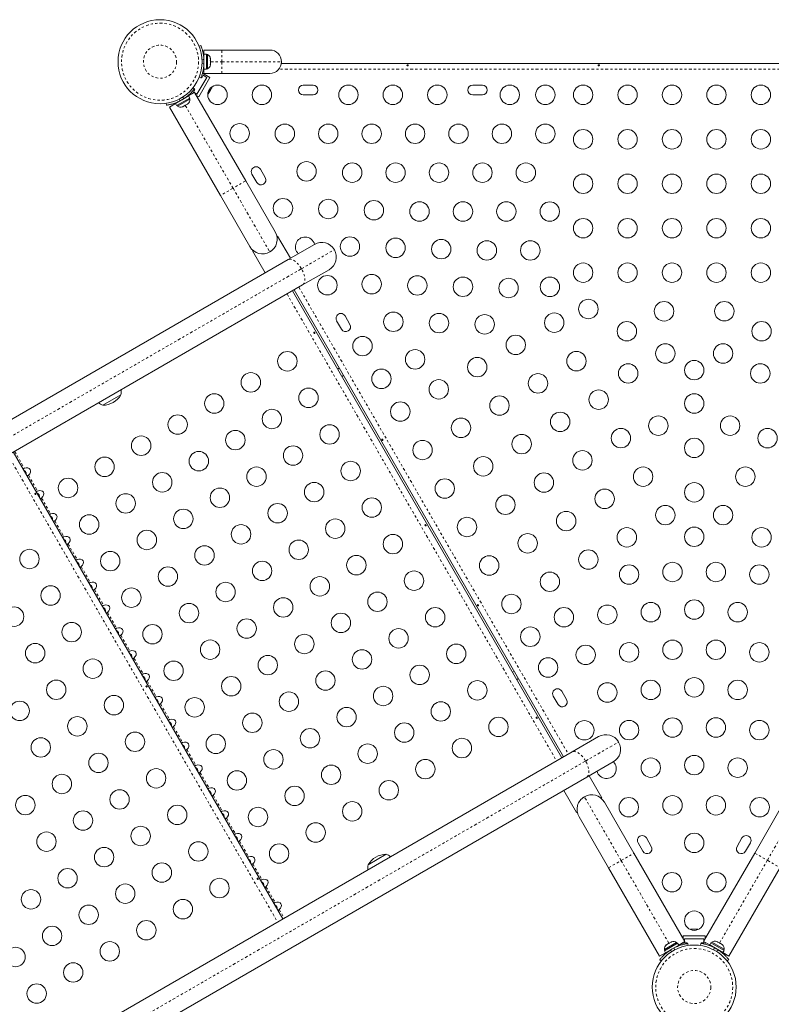
# Model space of a CAD drawing. Units: millimetres. Extents: x -204 to 218, y -200 to 207.
# Drawn here: x 54 to 88, y -27 to 17 of the extents above; entities that cross this region are included whole.
import ezdxf

# ---------------------------------------------------------------- set-up
doc = ezdxf.new("R2010")
doc.units = ezdxf.units.MM
doc.header["$LTSCALE"] = 20
doc.linetypes.add('PHANTOM', pattern=[0.0127, 0.00635, -0.00127, 0.00127, -0.00127, 0.00127, -0.00127])

msp = doc.modelspace()

# ---------------------------------------------------------------- linework, layer by layer
at = {"color": 7, "linetype": 'Continuous', "lineweight": 15}
for p, q in [((62.237, 15.628), (62.317, 15.66)), ((62.458, 15.121), (62.448, 15.121)), ((62.458, 15.458), (63.258, 15.458)), ((62.458, 15.274), (62.458, 15.458)), ((62.458, 15.274), (62.564, 15.274)), ((62.564, 15.274), (62.458, 15.274)), ((62.458, 15.274), (62.458, 14.593)), ((62.458, 15.274), (62.458, 15.274)), ((62.564, 15.274), (62.564, 14.593)), ((62.564, 15.274), (62.564, 15.274)), ((62.611, 15.252), (62.564, 15.252)), ((62.611, 14.615), (62.611, 15.252)), ((62.743, 15.097), (62.752, 15.072)), ((62.752, 15.061), (62.743, 15.097)), ((62.752, 15.072), (62.752, 15.074)), ((62.752, 15.061), (62.752, 15.072)), ((63.258, 15.458), (65.421, 15.458)), ((62.743, 14.97), (62.752, 14.982)), ((62.752, 14.945), (62.743, 14.97)), ((62.743, 14.806), (62.752, 14.843)), ((62.752, 14.818), (62.743, 14.806)), ((62.752, 14.982), (62.752, 15.061)), ((62.752, 14.973), (62.752, 14.982)), ((62.752, 14.973), (62.752, 14.945)), ((62.752, 14.843), (62.752, 14.945)), ((62.752, 14.843), (62.752, 14.836)), ((62.752, 14.836), (62.752, 14.818)), ((62.752, 14.793), (62.752, 14.818)), ((65.939, 14.847), (103.103, 14.847)), ((62.58, 14.226), (62.142, 13.468)), ((62.719, 14.217), (62.219, 13.351)), ((62.317, 14.207), (62.237, 14.239)), ((62.325, 14.228), (62.355, 14.211)), ((62.355, 14.211), (62.417, 14.32)), ((62.719, 14.217), (62.386, 14.41)), ((62.417, 14.32), (62.58, 14.226)), ((62.458, 14.593), (62.564, 14.593)), ((62.458, 14.408), (62.458, 14.593)), ((63.258, 14.408), (62.458, 14.408)), ((62.564, 14.615), (62.611, 14.615)), ((65.421, 14.408), (63.258, 14.408)), ((61.959, 13.758), (62.027, 13.705)), ((62.763, 13.678), (62.8, 13.743)), ((62.8, 13.743), (62.811, 13.779)), ((62.8, 13.743), (62.805, 13.752)), ((62.811, 13.779), (62.805, 13.752)), ((62.805, 13.752), (62.806, 13.753)), ((67.364, 13.878), (66.927, 13.878)), ((74.989, 13.878), (74.552, 13.878)), ((61.764, 13.39), (61.174, 13.049)), ((61.817, 13.298), (61.227, 12.957)), ((61.631, 13.313), (61.626, 13.322)), ((61.764, 13.39), (62.038, 13.548)), ((61.817, 13.298), (61.764, 13.39)), ((61.958, 13.502), (61.886, 13.544)), ((61.98, 13.562), (62.042, 13.67)), ((62.021, 13.538), (61.98, 13.562)), ((62.042, 13.67), (62.013, 13.687)), ((62.038, 13.548), (64.335, 9.57)), ((62.142, 13.468), (62.055, 13.518)), ((62.219, 13.351), (62.118, 13.41)), ((62.665, 13.509), (62.68, 13.534)), ((62.667, 13.53), (62.693, 13.557)), ((62.68, 13.534), (62.667, 13.53)), ((62.687, 13.548), (62.68, 13.534)), ((62.693, 13.557), (62.687, 13.548)), ((62.693, 13.557), (62.745, 13.647)), ((62.745, 13.647), (62.75, 13.674)), ((62.749, 13.655), (62.745, 13.647)), ((62.755, 13.665), (62.749, 13.655)), ((62.75, 13.674), (62.763, 13.678)), ((62.755, 13.665), (62.763, 13.678)), ((66.927, 13.441), (67.364, 13.441)), ((74.552, 13.441), (74.989, 13.441)), ((60.769, 12.979), (60.757, 13.064)), ((60.899, 12.891), (61.174, 13.049)), ((63.196, 8.912), (60.899, 12.891)), ((61.174, 13.049), (61.227, 12.957)), ((61.246, 12.968), (61.269, 12.928)), ((61.269, 12.928), (61.821, 13.247)), ((61.301, 13.134), (61.306, 13.126)), ((61.482, 12.898), (61.519, 12.91)), ((61.503, 12.9), (61.482, 12.898)), ((61.494, 12.895), (61.503, 12.9)), ((61.519, 12.91), (61.503, 12.9)), ((61.519, 12.91), (61.599, 12.956)), ((61.632, 12.975), (61.599, 12.956)), ((61.599, 12.956), (61.611, 12.973)), ((61.611, 12.973), (61.632, 12.975)), ((61.632, 12.975), (61.712, 13.021)), ((61.712, 13.021), (61.74, 13.047)), ((61.712, 13.021), (61.728, 13.03)), ((61.74, 13.047), (61.728, 13.03)), ((61.728, 13.03), (61.737, 13.036)), ((61.821, 13.247), (61.798, 13.287)), ((64.617, 9.877), (64.836, 9.498)), ((65.215, 9.717), (64.996, 10.096)), ((64.335, 9.57), (65.663, 7.27)), ((64.524, 6.612), (63.196, 8.912)), ((65.74, 7.06), (65.772, 7.078)), ((66.344, 6.087), (65.772, 7.078)), ((66.239, 6.026), (67.428, 6.712)), ((64.635, 6.422), (64.667, 6.44)), ((64.635, 6.422), (65.208, 5.431)), ((64.691, 6.424), (64.667, 6.44)), ((65.491, 6.417), (65.42, 6.37)), ((42.222, -7.84), (66.239, 6.026)), ((68.086, 5.574), (66.896, 4.887)), ((66.896, 4.887), (42.879, -8.979)), ((66.434, 4.62), (78.566, -16.394)), ((78.641, -16.351), (66.509, 4.663)), ((68.429, 3.274), (68.648, 2.895)), ((69.027, 3.113), (68.808, 3.492)), ((68.544, 1.138), (68.469, 1.095)), ((68.656, 0.77), (68.731, 0.814)), ((58.72, -0.059), (57.908, -0.528)), ((53.876, -2.63), (66.009, -23.644)), ((76.419, -12.502), (76.344, -12.545)), ((76.531, -12.87), (76.606, -12.826)), ((78.179, -13.614), (78.398, -13.993)), ((78.777, -13.774), (78.558, -13.395)), ((79.029, -16.127), (80.218, -15.441)), ((55.141, -29.919), (79.029, -16.127)), ((80.876, -16.579), (79.686, -17.266)), ((79.686, -17.266), (56.07, -30.901)), ((80.364, -18.197), (79.792, -17.205)), ((78.655, -17.861), (79.228, -18.853)), ((79.509, -18.192), (79.58, -18.145)), ((80.309, -18.199), (80.333, -18.215)), ((80.364, -18.197), (80.333, -18.215)), ((80.476, -18.386), (81.804, -20.687)), ((87.243, -20.677), (88.571, -18.377)), ((79.26, -18.834), (79.228, -18.853)), ((80.665, -21.344), (79.337, -19.044)), ((81.992, -20.217), (82.211, -20.596)), ((82.59, -20.377), (82.371, -19.999)), ((86.671, -19.999), (86.452, -20.377)), ((86.831, -20.596), (87.05, -20.217)), ((69.846, -21.204), (70.657, -20.735)), ((81.804, -20.687), (84.101, -24.665)), ((84.946, -24.656), (87.243, -20.677)), ((82.962, -25.323), (80.665, -21.344)), ((88.382, -21.335), (86.085, -25.313)), ((84.354, -24.111), (84.381, -24.103)), ((84.391, -24.103), (84.354, -24.111)), ((84.381, -24.103), (84.38, -24.103)), ((84.391, -24.103), (84.381, -24.103)), ((84.466, -24.103), (84.391, -24.103)), ((84.476, -24.111), (84.466, -24.103)), ((84.482, -24.103), (84.466, -24.103)), ((84.503, -24.103), (84.476, -24.111)), ((84.482, -24.103), (84.493, -24.103)), ((84.493, -24.103), (84.502, -24.103)), ((84.606, -24.103), (84.503, -24.103)), ((84.642, -24.111), (84.606, -24.103)), ((84.606, -24.103), (84.617, -24.103)), ((84.617, -24.103), (84.632, -24.103)), ((84.632, -24.103), (84.642, -24.111)), ((84.661, -24.103), (84.632, -24.103)), ((83.731, -24.702), (83.179, -25.021)), ((83.773, -24.732), (83.183, -25.073)), ((83.288, -24.795), (83.26, -24.822)), ((83.26, -24.822), (83.272, -24.805)), ((83.272, -24.805), (83.263, -24.81)), ((83.288, -24.795), (83.272, -24.805)), ((83.368, -24.749), (83.288, -24.795)), ((83.368, -24.749), (83.401, -24.73)), ((83.389, -24.747), (83.368, -24.749)), ((83.401, -24.73), (83.389, -24.747)), ((83.481, -24.684), (83.401, -24.73)), ((83.518, -24.673), (83.481, -24.684)), ((83.481, -24.684), (83.497, -24.675)), ((83.506, -24.67), (83.497, -24.675)), ((83.497, -24.675), (83.518, -24.673)), ((83.754, -24.743), (83.731, -24.702)), ((83.826, -24.824), (83.773, -24.732)), ((84.101, -24.665), (83.826, -24.824)), ((84.021, -24.41), (84.021, -24.527)), ((84.021, -24.41), (85.021, -24.41)), ((84.021, -24.711), (84.021, -24.795)), ((84.083, -24.535), (84.958, -24.535)), ((84.083, -24.635), (84.083, -24.535)), ((84.083, -24.722), (84.083, -24.675)), ((84.208, -24.722), (84.083, -24.722)), ((84.208, -24.756), (84.208, -24.722)), ((84.231, -24.753), (84.243, -24.838)), ((84.803, -24.839), (84.816, -24.743)), ((84.833, -24.722), (84.833, -24.746)), ((84.958, -24.722), (84.833, -24.722)), ((85.224, -24.816), (84.946, -24.656)), ((84.958, -24.535), (84.958, -24.635)), ((84.958, -24.662), (84.958, -24.722)), ((85.021, -24.41), (85.021, -24.527)), ((85.021, -24.698), (85.021, -24.784)), ((85.274, -24.722), (85.221, -24.814)), ((85.863, -25.063), (85.274, -24.722)), ((85.316, -24.693), (85.293, -24.733)), ((85.868, -25.011), (85.316, -24.693)), ((85.562, -24.672), (85.541, -24.66)), ((85.548, -24.674), (85.562, -24.672)), ((85.584, -24.685), (85.548, -24.674)), ((85.579, -24.682), (85.562, -24.672)), ((85.584, -24.685), (85.579, -24.682)), ((85.673, -24.736), (85.584, -24.685)), ((85.69, -24.756), (85.673, -24.736)), ((85.673, -24.736), (85.696, -24.75)), ((85.704, -24.754), (85.69, -24.756)), ((85.696, -24.75), (85.704, -24.754)), ((85.773, -24.794), (85.704, -24.754)), ((85.8, -24.82), (85.773, -24.794)), ((85.773, -24.794), (85.782, -24.8)), ((85.782, -24.8), (85.8, -24.82)), ((85.784, -24.801), (85.782, -24.8)), ((83.236, -25.164), (82.962, -25.323)), ((83.179, -25.021), (83.202, -25.062)), ((83.183, -25.073), (83.236, -25.164)), ((83.826, -24.824), (83.236, -25.164)), ((83.369, -25.088), (83.374, -25.097)), ((85.81, -25.154), (85.221, -24.814)), ((85.353, -24.891), (85.348, -24.9)), ((85.673, -25.086), (85.678, -25.078)), ((85.81, -25.154), (85.863, -25.063)), ((85.81, -25.154), (85.811, -25.155)), ((85.864, -25.063), (85.811, -25.155)), ((86.085, -25.313), (85.811, -25.155)), ((85.845, -25.052), (85.868, -25.011)), ((85.863, -25.063), (85.864, -25.063)), ((83.041, -25.533), (82.973, -25.48)), ((86.074, -25.47), (85.998, -25.529))]:
    msp.add_line(p, q, dxfattribs=at)
at = {"color": 7, "linetype": 'PHANTOM', "lineweight": 0}
for p, q in [((63.258, 15.458), (63.258, 14.933)), ((62.455, 15.042), (62.368, 15.006)), ((62.368, 14.861), (62.455, 14.825)), ((62.752, 14.933), (63.258, 14.933)), ((63.258, 14.933), (63.258, 14.408)), ((63.258, 14.933), (65.946, 14.933)), ((62.458, 14.596), (62.428, 14.596)), ((103.218, 14.596), (65.823, 14.596)), ((61.561, 13.276), (61.487, 13.334)), ((61.746, 13.414), (61.761, 13.388)), ((61.36, 13.261), (61.373, 13.168)), ((61.615, 12.965), (63.766, 9.241)), ((64.335, 9.57), (63.766, 9.241)), ((63.766, 9.241), (63.196, 8.912)), ((63.766, 9.241), (65.422, 6.371)), ((66.843, 5.615), (68.326, 6.472)), ((42.826, -8.251), (66.843, 5.615)), ((66.194, 4.482), (78.327, -16.533)), ((66.726, 4.788), (78.858, -16.226)), ((53.934, -2.597), (54.373, -3.358)), ((53.637, -2.768), (65.769, -23.783)), ((54.555, -3.673), (54.967, -4.387)), ((55.149, -4.701), (55.561, -5.416)), ((55.743, -5.73), (56.155, -6.445)), ((56.337, -6.759), (56.749, -7.473)), ((56.931, -7.788), (57.343, -8.502)), ((57.525, -8.817), (57.937, -9.531)), ((58.119, -9.846), (58.531, -10.56)), ((58.713, -10.874), (59.125, -11.589)), ((59.307, -11.903), (59.719, -12.618)), ((59.901, -12.932), (60.313, -13.647)), ((60.495, -13.961), (60.907, -14.675)), ((61.089, -14.99), (61.501, -15.704)), ((79.633, -16.538), (81.116, -15.681)), ((61.683, -16.019), (62.095, -16.733)), ((55.616, -30.404), (79.633, -16.538)), ((62.277, -17.047), (62.689, -17.762)), ((62.871, -18.076), (63.283, -18.791)), ((81.234, -21.016), (79.577, -18.146)), ((87.813, -21.006), (89.47, -18.136)), ((63.465, -19.105), (63.877, -19.82)), ((64.059, -20.134), (64.471, -20.848)), ((81.234, -21.016), (81.804, -20.687)), ((87.243, -20.677), (87.813, -21.006)), ((64.653, -21.163), (65.065, -21.877)), ((80.665, -21.344), (81.234, -21.016)), ((83.384, -24.74), (81.234, -21.016)), ((85.662, -24.73), (87.813, -21.006)), ((87.813, -21.006), (88.382, -21.335)), ((65.247, -22.192), (65.659, -22.906)), ((65.841, -23.22), (66.066, -23.611)), ((83.439, -25.051), (83.513, -25.109)), ((83.64, -25.036), (83.626, -24.942)), ((83.823, -24.825), (83.838, -24.851)), ((85.209, -24.842), (85.224, -24.816)), ((85.42, -24.933), (85.406, -25.038)), ((85.524, -25.106), (85.608, -25.041))]:
    msp.add_line(p, q, dxfattribs=at)
at = {"color": 7, "linetype": 'Continuous', "lineweight": 15, "flags": 128}
for points in [[(62.629, 13.475), (62.644, 13.488), (62.665, 13.509)], [(84.709, -24.117), (84.69, -24.11), (84.661, -24.103)]]:
    msp.add_lwpolyline(points, dxfattribs=at)
at = {"color": 7, "linetype": 'PHANTOM', "lineweight": 0, "flags": 128}
for points in [[(66.843, 5.615), (66.788, 5.702), (66.728, 5.783), (66.664, 5.856), (66.597, 5.92), (66.53, 5.971), (66.463, 6.01), (66.4, 6.036), (66.34, 6.047), (66.286, 6.044), (66.239, 6.026)], [(66.896, 4.887), (66.935, 4.919), (66.965, 4.964), (66.986, 5.021), (66.995, 5.089), (66.995, 5.166), (66.983, 5.25), (66.962, 5.339), (66.931, 5.432), (66.891, 5.524), (66.843, 5.615)], [(79.633, -16.538), (79.578, -16.451), (79.518, -16.369), (79.454, -16.296), (79.387, -16.233), (79.32, -16.182), (79.253, -16.142), (79.19, -16.117), (79.13, -16.106), (79.076, -16.109), (79.029, -16.127)], [(79.686, -17.266), (79.725, -17.234), (79.755, -17.189), (79.776, -17.132), (79.785, -17.064), (79.785, -16.987), (79.773, -16.903), (79.752, -16.813), (79.721, -16.721), (79.681, -16.629), (79.633, -16.538)]]:
    msp.add_lwpolyline(points, dxfattribs=at)
at = {"color": 7, "linetype": 'Continuous', "lineweight": 15}
for centre, radius in [((60.479, 14.933), 1.89), ((63.065, 13.441), 0.438), ((65.065, 13.441), 0.438), ((68.958, 13.441), 0.438), ((70.958, 13.441), 0.438), ((72.958, 13.441), 0.438), ((76.221, 13.441), 0.438), ((77.821, 13.441), 0.438), ((79.521, 13.441), 0.438), ((81.521, 13.441), 0.438), ((83.521, 13.441), 0.438), ((85.521, 13.441), 0.438), ((87.521, 13.441), 0.438), ((64.065, 11.709), 0.437), ((66.096, 11.691), 0.438), ((68.05, 11.691), 0.438), ((70.004, 11.691), 0.437), ((71.958, 11.691), 0.437), ((73.912, 11.691), 0.438), ((75.867, 11.691), 0.438), ((77.821, 11.691), 0.438), ((79.521, 11.441), 0.438), ((81.521, 11.441), 0.438), ((83.521, 11.441), 0.438), ((85.521, 11.441), 0.438), ((87.521, 11.441), 0.438), ((67.073, 9.998), 0.438), ((69.127, 9.941), 0.438), ((71.081, 9.941), 0.437), ((73.035, 9.941), 0.437), ((74.989, 9.941), 0.437), ((76.943, 9.941), 0.437), ((79.521, 9.441), 0.438), ((81.521, 9.441), 0.438), ((83.521, 9.441), 0.438), ((85.521, 9.441), 0.438), ((87.521, 9.441), 0.438), ((66.011, 8.337), 0.438), ((68.05, 8.306), 0.437), ((70.104, 8.248), 0.438), ((72.158, 8.191), 0.438), ((74.112, 8.191), 0.438), ((76.066, 8.191), 0.438), ((78.02, 8.191), 0.437), ((79.521, 7.441), 0.437), ((81.521, 7.441), 0.437), ((83.521, 7.441), 0.437), ((85.521, 7.441), 0.437), ((87.521, 7.441), 0.437), ((69.027, 6.614), 0.437), ((71.081, 6.556), 0.438), ((73.135, 6.498), 0.437), ((75.189, 6.441), 0.438), ((77.143, 6.441), 0.438), ((79.521, 5.441), 0.437), ((81.521, 5.441), 0.437), ((83.521, 5.441), 0.437), ((85.521, 5.441), 0.437), ((87.521, 5.441), 0.437), ((70.004, 4.921), 0.438), ((68.011, 4.873), 0.438), ((72.058, 4.864), 0.437), ((74.112, 4.806), 0.438), ((76.166, 4.748), 0.438), ((78.026, 4.803), 0.438), ((79.758, 3.803), 0.438), ((83.163, 3.702), 0.438), ((85.878, 3.702), 0.437), ((70.981, 3.229), 0.438), ((73.035, 3.171), 0.438), ((75.089, 3.114), 0.437), ((78.221, 3.189), 0.438), ((81.49, 2.803), 0.438), ((87.552, 2.803), 0.438), ((69.593, 2.134), 0.438), ((76.489, 2.189), 0.437), ((83.222, 1.803), 0.438), ((85.82, 1.803), 0.438), ((66.211, 1.452), 0.438), ((71.958, 1.537), 0.438), ((79.221, 1.457), 0.438), ((74.757, 1.189), 0.437), ((81.548, 0.904), 0.438), ((84.521, 1.053), 0.437), ((87.494, 0.904), 0.438), ((64.566, 0.502), 0.438), ((70.443, 0.662), 0.437), ((77.489, 0.457), 0.438), ((73.025, 0.189), 0.437), ((67.161, -0.194), 0.438), ((80.221, -0.275), 0.438), ((62.921, -0.448), 0.437), ((71.293, -0.811), 0.438), ((75.757, -0.543), 0.437), ((84.521, -0.447), 0.438), ((65.516, -1.144), 0.437), ((78.489, -1.275), 0.438), ((61.275, -1.398), 0.437), ((74.025, -1.543), 0.437), ((82.905, -1.447), 0.438), ((86.136, -1.447), 0.437), ((63.871, -2.094), 0.438), ((68.111, -1.839), 0.437), ((81.221, -2.007), 0.437), ((87.821, -2.007), 0.438), ((59.63, -2.348), 0.438), ((72.293, -2.543), 0.437), ((76.757, -2.275), 0.437), ((84.521, -2.447), 0.438), ((62.225, -3.044), 0.438), ((66.466, -2.789), 0.437), ((79.489, -3.007), 0.438), ((57.984, -3.298), 0.438), ((69.061, -3.485), 0.437), ((75.025, -3.275), 0.437), ((64.821, -3.739), 0.437), ((82.221, -3.739), 0.437), ((86.821, -3.739), 0.437), ((56.339, -4.248), 0.438), ((60.58, -3.994), 0.438), ((73.293, -4.275), 0.437), ((77.757, -4.007), 0.437), ((63.175, -4.689), 0.438), ((67.416, -4.435), 0.437), ((80.489, -4.739), 0.438), ((84.521, -4.447), 0.438), ((58.934, -4.944), 0.438), ((70.011, -5.13), 0.437), ((76.025, -5.007), 0.437), ((61.53, -5.639), 0.437), ((65.771, -5.385), 0.438), ((78.757, -5.739), 0.438), ((83.221, -5.471), 0.437), ((85.821, -5.471), 0.437), ((57.289, -5.894), 0.438), ((68.366, -6.08), 0.437), ((74.293, -6.007), 0.437), ((59.884, -6.589), 0.438), ((64.125, -6.335), 0.438), ((81.489, -6.471), 0.438), ((84.521, -6.447), 0.437), ((87.553, -6.471), 0.438), ((66.721, -7.03), 0.437), ((70.961, -6.775), 0.438), ((77.025, -6.739), 0.437), ((54.604, -7.444), 0.437), ((62.48, -7.285), 0.438), ((79.757, -7.471), 0.438), ((58.239, -7.539), 0.437), ((69.316, -7.725), 0.438), ((75.293, -7.739), 0.437), ((60.834, -8.235), 0.437), ((65.075, -7.98), 0.437), ((81.589, -8.145), 0.437), ((83.544, -8.03), 0.438), ((85.498, -8.03), 0.437), ((87.452, -8.145), 0.437), ((67.671, -8.675), 0.438), ((71.911, -8.421), 0.437), ((78.025, -8.471), 0.437), ((55.554, -9.089), 0.438), ((59.189, -9.185), 0.438), ((63.43, -8.93), 0.438), ((66.025, -9.625), 0.438), ((70.266, -9.371), 0.437), ((76.293, -9.471), 0.437), ((84.521, -9.722), 0.438), ((53.909, -10.039), 0.438), ((61.784, -9.88), 0.437), ((72.861, -10.066), 0.438), ((78.658, -10.068), 0.437), ((80.612, -9.953), 0.437), ((82.567, -9.838), 0.438), ((86.475, -9.838), 0.437), ((64.38, -10.575), 0.437), ((68.621, -10.321), 0.438), ((56.504, -10.735), 0.437), ((60.139, -10.83), 0.437), ((71.216, -11.016), 0.438), ((77.143, -10.943), 0.438), ((66.975, -11.271), 0.437), ((54.859, -11.685), 0.438), ((62.734, -11.525), 0.437), ((73.811, -11.712), 0.438), ((79.635, -11.761), 0.438), ((81.589, -11.645), 0.437), ((83.544, -11.53), 0.438), ((85.498, -11.53), 0.437), ((87.452, -11.645), 0.437), ((57.454, -12.38), 0.437), ((65.33, -12.221), 0.437), ((69.571, -11.966), 0.438), ((77.943, -12.329), 0.437), ((61.089, -12.475), 0.438), ((72.166, -12.662), 0.437), ((63.684, -13.171), 0.438), ((67.925, -12.916), 0.437), ((84.521, -13.222), 0.438), ((55.809, -13.33), 0.437), ((70.521, -13.612), 0.437), ((74.761, -13.357), 0.438), ((80.612, -13.453), 0.438), ((82.567, -13.338), 0.437), ((86.475, -13.338), 0.438), ((58.404, -14.025), 0.438), ((62.039, -14.121), 0.437), ((66.28, -13.866), 0.438), ((54.163, -14.28), 0.437), ((68.875, -14.562), 0.437), ((73.116, -14.307), 0.437), ((56.759, -14.975), 0.437), ((64.634, -14.816), 0.437), ((75.711, -15.003), 0.437), ((83.544, -15.03), 0.437), ((85.498, -15.03), 0.438), ((71.471, -15.257), 0.437), ((79.574, -15.154), 0.437), ((81.589, -15.145), 0.437), ((87.452, -15.145), 0.437), ((55.113, -15.925), 0.437), ((59.354, -15.671), 0.437), ((62.989, -15.766), 0.438), ((67.23, -15.512), 0.438), ((69.825, -16.207), 0.438), ((74.066, -15.953), 0.438), ((57.709, -16.621), 0.437), ((65.584, -16.462), 0.437), ((84.521, -16.722), 0.438), ((68.18, -17.157), 0.438), ((72.421, -16.903), 0.437), ((82.567, -16.838), 0.437), ((86.475, -16.838), 0.437), ((56.063, -17.571), 0.437), ((60.304, -17.316), 0.437), ((63.939, -17.412), 0.438), ((66.534, -18.107), 0.438), ((70.775, -17.853), 0.438), ((54.418, -18.521), 0.438), ((58.659, -18.266), 0.437), ((83.544, -18.53), 0.438), ((85.498, -18.53), 0.438), ((61.254, -18.962), 0.437), ((69.13, -18.803), 0.437), ((81.574, -18.618), 0.437), ((87.467, -18.618), 0.437), ((57.013, -19.216), 0.438), ((64.889, -19.057), 0.438), ((59.609, -19.912), 0.438), ((67.484, -19.753), 0.438), ((55.368, -20.166), 0.438), ((84.521, -20.222), 0.438), ((62.204, -20.607), 0.437), ((65.839, -20.703), 0.438), ((57.963, -20.862), 0.438), ((60.559, -21.557), 0.438), ((56.318, -21.812), 0.438), ((83.521, -21.99), 0.437), ((85.521, -21.99), 0.437), ((58.913, -22.507), 0.437), ((63.154, -22.253), 0.438), ((54.672, -22.762), 0.438), ((57.268, -23.457), 0.438), ((61.509, -23.203), 0.438), ((84.521, -23.722), 0.437), ((59.863, -24.153), 0.438), ((55.622, -24.407), 0.437), ((58.218, -25.103), 0.438), ((53.977, -25.357), 0.438), ((84.521, -26.708), 1.89), ((56.572, -26.053), 0.437), ((54.927, -27.003), 0.437)]:
    msp.add_circle(centre, radius, dxfattribs=at)
at = {"color": 7, "linetype": 'PHANTOM', "lineweight": 0}
for centre, radius in [((60.479, 14.933), 1.734), ((60.479, 14.933), 0.747), ((84.521, -26.708), 1.734), ((84.521, -26.708), 0.747)]:
    msp.add_circle(centre, radius, dxfattribs=at)
at = {"color": 7, "linetype": 'Continuous', "lineweight": 15}
for centre, radius, start, end in [((62.503, 15.022), 0.254, 11.7411, 64.8293), ((65.421, 14.933), 0.525, 0, 90), ((60.521, 14.933), 1.937, 356.7948, 3.2052), ((62.503, 14.844), 0.254, 295.1707, 348.2589), ((65.421, 14.933), 0.525, 270, 0), ((66.927, 13.659), 0.219, 90, 270), ((67.364, 13.659), 0.219, 270, 90), ((74.552, 13.659), 0.219, 90, 270), ((74.989, 13.659), 0.219, 270, 90), ((61.414, 13.136), 0.254, 235.1707, 288.2589), ((60.5, 14.897), 1.938, 296.7948, 303.2052), ((61.568, 13.225), 0.254, 311.7411, 4.8293), ((64.806, 9.986), 0.219, 30, 210), ((65.025, 9.608), 0.219, 210, 30), ((65.094, 6.941), 0.657, 300, 30), ((67.011, 6.605), 0.438, 90, 225.2404), ((67.011, 6.605), 0.438, 14.754, 90), ((67.757, 6.143), 0.658, 30, 120), ((65.094, 6.941), 0.658, 210, 300), ((67.757, 6.143), 0.658, 300, 30), ((68.619, 3.383), 0.219, 30, 210), ((68.838, 3.004), 0.219, 210, 30), ((57.968, 0.087), 0.766, 349.0348, 6.3641), ((58.158, 0.196), 0.766, 233.6359, 250.9652), ((57.906, 0.414), 0.941, 270.1372, 329.8628), ((78.369, -13.505), 0.219, 30, 210), ((78.588, -13.883), 0.219, 210, 30), ((80.547, -16.01), 0.658, 30, 120), ((80.547, -16.01), 0.657, 300, 30), ((80.574, -16.886), 0.438, 194.7603, 45.2453), ((79.906, -18.715), 0.658, 120, 210), ((79.906, -18.715), 0.658, 30, 120), ((82.181, -20.108), 0.219, 30, 210), ((86.86, -20.108), 0.219, 330, 150), ((82.4, -20.487), 0.219, 210, 30), ((86.641, -20.487), 0.219, 150, 330), ((70.66, -21.677), 0.941, 90.1372, 149.8628), ((70.408, -21.459), 0.766, 53.6355, 70.9652), ((70.597, -21.35), 0.766, 169.0348, 186.3645), ((83.432, -25), 0.254, 131.7411, 184.8293), ((83.586, -24.911), 0.254, 55.1707, 108.2589), ((85.461, -24.901), 0.254, 71.7411, 124.8293), ((85.615, -24.99), 0.254, 355.1707, 48.2589), ((84.5, -26.672), 1.938, 116.7948, 123.2052), ((84.547, -26.662), 1.938, 56.7948, 63.2052)]:
    msp.add_arc(centre, radius, start, end, dxfattribs=at)
at = {"color": 7, "linetype": 'PHANTOM', "lineweight": 0}
msp.add_arc((99.497, 11.002), 60.422, 198.72763, 224.23183, dxfattribs=at)
at = {"color": 7, "linetype": 'Continuous', "lineweight": 15}
for centre in [(54.407, -3.549), (55.001, -4.577), (55.595, -5.606), (56.189, -6.635), (56.783, -7.664), (57.377, -8.693), (57.971, -9.722), (58.565, -10.75), (59.159, -11.779), (59.753, -12.808), (60.347, -13.837), (60.941, -14.866), (61.535, -15.895), (62.129, -16.923), (62.723, -17.952), (63.317, -18.981), (63.911, -20.01), (64.505, -21.039), (65.099, -22.068), (65.693, -23.097)]:
    msp.add_ellipse(centre, major_axis=(0.23, 0.133), ratio=0.707107, start_param=4.965882, end_param=7.600488, dxfattribs=at)
for points, knots in [([(62.317, 15.66), (62.317, 15.658), (62.319, 15.655), (62.329, 15.63), (62.344, 15.589), (62.363, 15.534), (62.385, 15.464), (62.406, 15.383), (62.425, 15.293), (62.444, 15.179), (62.451, 15.093), (62.455, 15.042)], [0, 0, 0, 0, 0.106145, 0.21229, 0.318454, 0.424612, 0.530297, 0.635973, 0.739774, 0.843586, 1, 1, 1, 1]), ([(62.455, 14.825), (62.453, 14.79), (62.448, 14.72), (62.433, 14.619), (62.415, 14.523), (62.394, 14.437), (62.373, 14.364), (62.353, 14.303), (62.336, 14.256), (62.321, 14.216), (62.318, 14.21), (62.317, 14.207)], [0, 0, 0, 0, 0.105826, 0.211617, 0.317609, 0.423598, 0.526791, 0.629993, 0.73423, 0.838471, 1, 1, 1, 1]), ([(71.612, 14.793), (71.616, 14.794), (71.623, 14.795), (71.633, 14.793), (71.642, 14.79), (71.649, 14.785), (71.653, 14.778), (71.654, 14.771), (71.651, 14.763), (71.645, 14.757), (71.636, 14.752), (71.626, 14.75), (71.615, 14.75), (71.605, 14.754), (71.597, 14.759), (71.592, 14.766), (71.59, 14.774), (71.592, 14.781), (71.598, 14.787), (71.605, 14.791), (71.61, 14.793), (71.612, 14.793)], [0, 0, 0, 0, 0.053279, 0.106561, 0.159865, 0.213533, 0.267359, 0.320891, 0.374138, 0.427548, 0.481316, 0.535085, 0.588489, 0.641732, 0.695269, 0.749096, 0.802759, 0.856063, 0.909369, 0.963032, 1, 1, 1, 1]), ([(80.212, 14.793), (80.216, 14.794), (80.223, 14.795), (80.233, 14.793), (80.242, 14.79), (80.249, 14.785), (80.253, 14.778), (80.254, 14.771), (80.251, 14.763), (80.245, 14.757), (80.236, 14.752), (80.226, 14.75), (80.215, 14.75), (80.205, 14.754), (80.197, 14.759), (80.192, 14.766), (80.19, 14.774), (80.192, 14.781), (80.198, 14.787), (80.205, 14.791), (80.21, 14.793), (80.212, 14.793)], [0, 0, 0, 0, 0.053279, 0.106561, 0.159865, 0.213533, 0.267359, 0.320891, 0.374138, 0.427548, 0.481316, 0.535085, 0.588489, 0.641732, 0.695269, 0.749096, 0.802759, 0.856063, 0.909369, 0.963032, 1, 1, 1, 1]), ([(62.027, 13.705), (62.026, 13.704), (62.024, 13.701), (62.007, 13.68), (61.98, 13.646), (61.941, 13.602), (61.892, 13.549), (61.832, 13.49), (61.763, 13.428), (61.675, 13.355), (61.604, 13.306), (61.561, 13.276)], [0, 0, 0, 0, 0.106145, 0.21229, 0.318454, 0.424612, 0.530297, 0.635973, 0.739774, 0.843586, 1, 1, 1, 1]), ([(61.373, 13.168), (61.342, 13.153), (61.279, 13.122), (61.184, 13.084), (61.092, 13.052), (61.007, 13.027), (60.933, 13.008), (60.87, 12.995), (60.821, 12.986), (60.779, 12.98), (60.773, 12.979), (60.769, 12.979)], [0, 0, 0, 0, 0.105826, 0.211617, 0.317609, 0.423598, 0.526791, 0.629993, 0.73423, 0.838471, 1, 1, 1, 1]), ([(67.412, 2.718), (67.414, 2.715), (67.418, 2.71), (67.427, 2.705), (67.436, 2.703), (67.444, 2.704), (67.45, 2.708), (67.453, 2.715), (67.454, 2.724), (67.452, 2.734), (67.448, 2.743), (67.442, 2.752), (67.434, 2.758), (67.426, 2.762), (67.418, 2.762), (67.412, 2.759), (67.407, 2.752), (67.404, 2.744), (67.404, 2.734), (67.407, 2.725), (67.41, 2.72), (67.412, 2.718)], [0, 0, 0, 0, 0.053556, 0.107102, 0.160858, 0.214611, 0.268067, 0.321395, 0.374959, 0.42876, 0.48243, 0.5358, 0.589172, 0.642842, 0.696644, 0.750206, 0.803532, 0.856991, 0.910745, 0.9645, 1, 1, 1, 1]), ([(70.475, -2.1), (70.473, -2.098), (70.469, -2.092), (70.465, -2.083), (70.463, -2.073), (70.464, -2.064), (70.468, -2.057), (70.474, -2.053), (70.482, -2.052), (70.491, -2.054), (70.499, -2.059), (70.507, -2.067), (70.511, -2.077), (70.513, -2.087), (70.513, -2.097), (70.509, -2.104), (70.503, -2.11), (70.496, -2.112), (70.488, -2.11), (70.481, -2.106), (70.477, -2.102), (70.475, -2.1)], [0, 0, 0, 0, 0.053279, 0.106561, 0.159865, 0.213533, 0.267359, 0.320891, 0.374138, 0.427548, 0.481316, 0.535085, 0.588489, 0.641732, 0.695269, 0.749096, 0.802759, 0.856063, 0.909369, 0.963032, 1, 1, 1, 1]), ([(54.373, -3.358), (54.366, -3.361), (54.352, -3.366), (54.334, -3.374), (54.321, -3.381), (54.315, -3.388), (54.316, -3.39), (54.316, -3.391)], [0, 0, 0, 0, 0.214204, 0.428736, 0.634955, 0.836266, 1, 1, 1, 1]), ([(54.455, -3.633), (54.457, -3.622), (54.461, -3.593), (54.452, -3.558), (54.435, -3.521), (54.407, -3.489), (54.375, -3.466), (54.357, -3.461), (54.356, -3.461)], [0, 0, 0, 0, 0.1593726, 0.4049173, 0.4781706, 0.7324409, 0.9852824, 1, 1, 1, 1]), ([(54.497, -3.706), (54.499, -3.707), (54.501, -3.708), (54.512, -3.704), (54.526, -3.696), (54.541, -3.685), (54.551, -3.676), (54.555, -3.673)], [0, 0, 0, 0, 0.214204, 0.428736, 0.634955, 0.836266, 1, 1, 1, 1]), ([(54.967, -4.387), (54.96, -4.39), (54.946, -4.395), (54.928, -4.403), (54.915, -4.41), (54.909, -4.417), (54.91, -4.419), (54.91, -4.42)], [0, 0, 0, 0, 0.214204, 0.428736, 0.634955, 0.836266, 1, 1, 1, 1]), ([(54.854, -4.532), (54.856, -4.535), (54.861, -4.54), (54.87, -4.545), (54.878, -4.547), (54.886, -4.546), (54.892, -4.542), (54.896, -4.535), (54.897, -4.526), (54.895, -4.516), (54.891, -4.507), (54.884, -4.498), (54.877, -4.492), (54.869, -4.488), (54.861, -4.488), (54.854, -4.491), (54.849, -4.498), (54.847, -4.506), (54.847, -4.516), (54.85, -4.525), (54.853, -4.53), (54.854, -4.532)], [0, 0, 0, 0, 0.053556, 0.107102, 0.160858, 0.214611, 0.268067, 0.321395, 0.374959, 0.42876, 0.48243, 0.5358, 0.589172, 0.642842, 0.696644, 0.750206, 0.803532, 0.856991, 0.910745, 0.9645, 1, 1, 1, 1]), ([(55.049, -4.662), (55.051, -4.651), (55.055, -4.622), (55.046, -4.587), (55.029, -4.55), (55.001, -4.518), (54.969, -4.495), (54.951, -4.49), (54.95, -4.49)], [0, 0, 0, 0, 0.1593726, 0.4049173, 0.4781706, 0.7324409, 0.9852824, 1, 1, 1, 1]), ([(55.091, -4.735), (55.093, -4.735), (55.095, -4.737), (55.106, -4.733), (55.12, -4.725), (55.135, -4.713), (55.145, -4.705), (55.149, -4.701)], [0, 0, 0, 0, 0.214204, 0.428736, 0.634955, 0.836266, 1, 1, 1, 1]), ([(55.561, -5.416), (55.554, -5.418), (55.54, -5.423), (55.522, -5.431), (55.509, -5.439), (55.503, -5.446), (55.504, -5.448), (55.504, -5.449)], [0, 0, 0, 0, 0.2142041, 0.4287361, 0.634955, 0.8362658, 1, 1, 1, 1]), ([(55.643, -5.691), (55.645, -5.679), (55.649, -5.651), (55.64, -5.616), (55.623, -5.579), (55.595, -5.547), (55.563, -5.524), (55.545, -5.519), (55.544, -5.518)], [0, 0, 0, 0, 0.159373, 0.404917, 0.478171, 0.732441, 0.985282, 1, 1, 1, 1]), ([(55.685, -5.763), (55.687, -5.764), (55.689, -5.766), (55.7, -5.762), (55.714, -5.754), (55.729, -5.742), (55.739, -5.734), (55.743, -5.73)], [0, 0, 0, 0, 0.214204, 0.428736, 0.634955, 0.836266, 1, 1, 1, 1]), ([(72.412, -5.943), (72.414, -5.945), (72.418, -5.951), (72.427, -5.956), (72.436, -5.958), (72.444, -5.956), (72.45, -5.952), (72.453, -5.945), (72.454, -5.936), (72.452, -5.926), (72.448, -5.917), (72.442, -5.908), (72.434, -5.902), (72.426, -5.898), (72.418, -5.898), (72.412, -5.902), (72.407, -5.908), (72.404, -5.917), (72.404, -5.927), (72.407, -5.936), (72.41, -5.941), (72.412, -5.943)], [0, 0, 0, 0, 0.053556, 0.107102, 0.160858, 0.214611, 0.268067, 0.321395, 0.374959, 0.42876, 0.48243, 0.5358, 0.589172, 0.642842, 0.696644, 0.750206, 0.803532, 0.856991, 0.910745, 0.9645, 1, 1, 1, 1]), ([(56.155, -6.445), (56.148, -6.447), (56.134, -6.452), (56.116, -6.46), (56.103, -6.468), (56.097, -6.474), (56.098, -6.477), (56.098, -6.478)], [0, 0, 0, 0, 0.2142041, 0.4287361, 0.634955, 0.8362658, 1, 1, 1, 1]), ([(56.237, -6.72), (56.239, -6.708), (56.243, -6.68), (56.234, -6.645), (56.217, -6.608), (56.189, -6.576), (56.157, -6.553), (56.139, -6.548), (56.138, -6.547)], [0, 0, 0, 0, 0.159373, 0.404917, 0.478171, 0.732441, 0.985282, 1, 1, 1, 1]), ([(56.279, -6.792), (56.281, -6.793), (56.283, -6.795), (56.294, -6.791), (56.308, -6.782), (56.323, -6.771), (56.333, -6.763), (56.337, -6.759)], [0, 0, 0, 0, 0.214204, 0.428736, 0.634955, 0.836266, 1, 1, 1, 1]), ([(56.749, -7.473), (56.742, -7.476), (56.728, -7.481), (56.71, -7.489), (56.697, -7.497), (56.691, -7.503), (56.692, -7.506), (56.692, -7.507)], [0, 0, 0, 0, 0.214204, 0.428736, 0.634955, 0.836266, 1, 1, 1, 1]), ([(56.831, -7.748), (56.833, -7.737), (56.837, -7.708), (56.828, -7.674), (56.811, -7.636), (56.783, -7.605), (56.751, -7.582), (56.733, -7.576), (56.732, -7.576)], [0, 0, 0, 0, 0.159373, 0.404917, 0.478171, 0.732441, 0.985282, 1, 1, 1, 1]), ([(56.873, -7.821), (56.875, -7.822), (56.877, -7.824), (56.888, -7.82), (56.902, -7.811), (56.917, -7.8), (56.927, -7.792), (56.931, -7.788)], [0, 0, 0, 0, 0.2142041, 0.4287361, 0.634955, 0.8362658, 1, 1, 1, 1]), ([(56.237, -31.073), (56.145, -30.977), (55.876, -30.702), (55.436, -30.239), (54.92, -29.682), (54.41, -29.118), (53.907, -28.546), (53.41, -27.966), (52.92, -27.38), (52.438, -26.786), (51.962, -26.186), (51.494, -25.579), (51.033, -24.965), (50.579, -24.345), (50.133, -23.719), (49.695, -23.086), (49.265, -22.448), (48.842, -21.804), (48.428, -21.154), (48.022, -20.5), (47.624, -19.839), (47.234, -19.174), (46.853, -18.504), (46.48, -17.829), (46.116, -17.15), (45.761, -16.466), (45.415, -15.778), (45.077, -15.086), (44.749, -14.39), (44.43, -13.691), (44.12, -12.988), (43.819, -12.282), (43.528, -11.573), (43.246, -10.861), (42.973, -10.146), (42.71, -9.428), (42.504, -8.844), (42.387, -8.499), (42.352, -8.395)], [0, 0, 0, 0, 0.015039, 0.043643, 0.072247, 0.100851, 0.129456, 0.15806, 0.186664, 0.215268, 0.243872, 0.272477, 0.301081, 0.329685, 0.358289, 0.386893, 0.415498, 0.444102, 0.472706, 0.50131, 0.529915, 0.558519, 0.587123, 0.615727, 0.644332, 0.672936, 0.70154, 0.730144, 0.758748, 0.787352, 0.815956, 0.844561, 0.873165, 0.901769, 0.930373, 0.958977, 0.987581, 1, 1, 1, 1]), ([(57.343, -8.502), (57.336, -8.505), (57.322, -8.51), (57.304, -8.518), (57.291, -8.526), (57.285, -8.532), (57.286, -8.534), (57.286, -8.536)], [0, 0, 0, 0, 0.214204, 0.428736, 0.634955, 0.836266, 1, 1, 1, 1]), ([(57.425, -8.777), (57.427, -8.766), (57.431, -8.737), (57.422, -8.703), (57.405, -8.665), (57.377, -8.633), (57.345, -8.611), (57.327, -8.605), (57.326, -8.605)], [0, 0, 0, 0, 0.159373, 0.404917, 0.478171, 0.732441, 0.985282, 1, 1, 1, 1]), ([(57.467, -8.85), (57.469, -8.851), (57.471, -8.852), (57.482, -8.849), (57.496, -8.84), (57.511, -8.829), (57.521, -8.82), (57.525, -8.817)], [0, 0, 0, 0, 0.214204, 0.428736, 0.634955, 0.836266, 1, 1, 1, 1]), ([(57.937, -9.531), (57.93, -9.534), (57.916, -9.539), (57.898, -9.547), (57.885, -9.554), (57.879, -9.561), (57.88, -9.563), (57.88, -9.564)], [0, 0, 0, 0, 0.214204, 0.428736, 0.634955, 0.836266, 1, 1, 1, 1]), ([(58.019, -9.806), (58.021, -9.795), (58.025, -9.766), (58.016, -9.731), (57.999, -9.694), (57.971, -9.662), (57.939, -9.639), (57.921, -9.634), (57.92, -9.634)], [0, 0, 0, 0, 0.159373, 0.404917, 0.478171, 0.732441, 0.985282, 1, 1, 1, 1]), ([(74.775, -9.548), (74.773, -9.546), (74.769, -9.54), (74.765, -9.53), (74.763, -9.521), (74.764, -9.512), (74.768, -9.505), (74.774, -9.501), (74.782, -9.5), (74.791, -9.502), (74.799, -9.507), (74.807, -9.515), (74.811, -9.525), (74.813, -9.535), (74.813, -9.544), (74.809, -9.552), (74.803, -9.558), (74.796, -9.56), (74.788, -9.558), (74.781, -9.554), (74.777, -9.55), (74.775, -9.548)], [0, 0, 0, 0, 0.053279, 0.106561, 0.159865, 0.213533, 0.267359, 0.320891, 0.374138, 0.427548, 0.481316, 0.535085, 0.588489, 0.641732, 0.695269, 0.749096, 0.802759, 0.856063, 0.909369, 0.963032, 1, 1, 1, 1]), ([(58.061, -9.879), (58.063, -9.88), (58.065, -9.881), (58.076, -9.878), (58.09, -9.869), (58.105, -9.858), (58.115, -9.849), (58.119, -9.846)], [0, 0, 0, 0, 0.214204, 0.428736, 0.634955, 0.836266, 1, 1, 1, 1]), ([(58.531, -10.56), (58.524, -10.563), (58.51, -10.568), (58.492, -10.576), (58.479, -10.583), (58.473, -10.59), (58.474, -10.592), (58.474, -10.593)], [0, 0, 0, 0, 0.214204, 0.428736, 0.634955, 0.836266, 1, 1, 1, 1]), ([(58.613, -10.835), (58.615, -10.824), (58.619, -10.795), (58.61, -10.76), (58.593, -10.723), (58.565, -10.691), (58.533, -10.668), (58.515, -10.663), (58.514, -10.663)], [0, 0, 0, 0, 0.159373, 0.404917, 0.478171, 0.732441, 0.985282, 1, 1, 1, 1]), ([(58.655, -10.908), (58.657, -10.908), (58.659, -10.91), (58.67, -10.906), (58.684, -10.898), (58.699, -10.886), (58.709, -10.878), (58.713, -10.874)], [0, 0, 0, 0, 0.214204, 0.428736, 0.634955, 0.836266, 1, 1, 1, 1]), ([(59.125, -11.589), (59.118, -11.591), (59.104, -11.596), (59.086, -11.604), (59.073, -11.612), (59.067, -11.619), (59.068, -11.621), (59.068, -11.622)], [0, 0, 0, 0, 0.214204, 0.428736, 0.634955, 0.836266, 1, 1, 1, 1]), ([(59.207, -11.864), (59.209, -11.852), (59.213, -11.824), (59.204, -11.789), (59.187, -11.752), (59.159, -11.72), (59.127, -11.697), (59.109, -11.692), (59.108, -11.691)], [0, 0, 0, 0, 0.1593726, 0.4049173, 0.4781706, 0.7324409, 0.9852824, 1, 1, 1, 1]), ([(59.249, -11.936), (59.251, -11.937), (59.253, -11.939), (59.264, -11.935), (59.278, -11.927), (59.293, -11.915), (59.303, -11.907), (59.307, -11.903)], [0, 0, 0, 0, 0.214204, 0.428736, 0.634955, 0.836266, 1, 1, 1, 1]), ([(59.719, -12.618), (59.712, -12.62), (59.698, -12.625), (59.68, -12.633), (59.667, -12.641), (59.661, -12.647), (59.662, -12.65), (59.662, -12.651)], [0, 0, 0, 0, 0.214204, 0.428736, 0.634955, 0.836266, 1, 1, 1, 1]), ([(59.801, -12.893), (59.803, -12.881), (59.807, -12.853), (59.798, -12.818), (59.781, -12.781), (59.753, -12.749), (59.721, -12.726), (59.703, -12.721), (59.702, -12.72)], [0, 0, 0, 0, 0.159373, 0.404917, 0.478171, 0.732441, 0.985282, 1, 1, 1, 1]), ([(59.843, -12.965), (59.845, -12.966), (59.847, -12.968), (59.858, -12.964), (59.872, -12.956), (59.887, -12.944), (59.897, -12.936), (59.901, -12.932)], [0, 0, 0, 0, 0.2142041, 0.4287361, 0.634955, 0.8362658, 1, 1, 1, 1]), ([(59.854, -13.193), (59.856, -13.195), (59.861, -13.201), (59.87, -13.206), (59.878, -13.208), (59.886, -13.206), (59.892, -13.202), (59.896, -13.195), (59.897, -13.186), (59.895, -13.176), (59.891, -13.167), (59.884, -13.158), (59.877, -13.152), (59.869, -13.148), (59.861, -13.148), (59.854, -13.152), (59.849, -13.158), (59.847, -13.167), (59.847, -13.177), (59.85, -13.186), (59.853, -13.191), (59.854, -13.193)], [0, 0, 0, 0, 0.053556, 0.107102, 0.160858, 0.214611, 0.268067, 0.321395, 0.374959, 0.42876, 0.48243, 0.5358, 0.589172, 0.642842, 0.696644, 0.750206, 0.803532, 0.856991, 0.910745, 0.9645, 1, 1, 1, 1]), ([(60.313, -13.647), (60.306, -13.649), (60.292, -13.654), (60.274, -13.662), (60.261, -13.67), (60.255, -13.676), (60.256, -13.679), (60.256, -13.68)], [0, 0, 0, 0, 0.214204, 0.428736, 0.634955, 0.836266, 1, 1, 1, 1]), ([(60.395, -13.921), (60.397, -13.91), (60.401, -13.881), (60.392, -13.847), (60.375, -13.809), (60.347, -13.778), (60.315, -13.755), (60.297, -13.749), (60.296, -13.749)], [0, 0, 0, 0, 0.159373, 0.404917, 0.478171, 0.732441, 0.985282, 1, 1, 1, 1]), ([(60.437, -13.994), (60.439, -13.995), (60.441, -13.997), (60.452, -13.993), (60.466, -13.984), (60.481, -13.973), (60.491, -13.965), (60.495, -13.961)], [0, 0, 0, 0, 0.214204, 0.428736, 0.634955, 0.836266, 1, 1, 1, 1]), ([(77.412, -14.603), (77.414, -14.605), (77.418, -14.611), (77.427, -14.616), (77.436, -14.618), (77.444, -14.617), (77.45, -14.612), (77.453, -14.605), (77.454, -14.596), (77.452, -14.587), (77.448, -14.577), (77.442, -14.569), (77.434, -14.562), (77.426, -14.559), (77.418, -14.559), (77.412, -14.562), (77.407, -14.568), (77.404, -14.577), (77.404, -14.587), (77.407, -14.596), (77.41, -14.601), (77.412, -14.603)], [0, 0, 0, 0, 0.053556, 0.107102, 0.160858, 0.214611, 0.268067, 0.321395, 0.374959, 0.42876, 0.48243, 0.5358, 0.589172, 0.642842, 0.696644, 0.750206, 0.803532, 0.856991, 0.910745, 0.9645, 1, 1, 1, 1]), ([(60.907, -14.675), (60.9, -14.678), (60.886, -14.683), (60.868, -14.691), (60.855, -14.699), (60.849, -14.705), (60.85, -14.708), (60.85, -14.709)], [0, 0, 0, 0, 0.2142041, 0.4287361, 0.634955, 0.8362658, 1, 1, 1, 1]), ([(60.989, -14.95), (60.991, -14.939), (60.995, -14.91), (60.986, -14.876), (60.969, -14.838), (60.941, -14.806), (60.909, -14.784), (60.891, -14.778), (60.89, -14.778)], [0, 0, 0, 0, 0.159373, 0.404917, 0.478171, 0.732441, 0.985282, 1, 1, 1, 1]), ([(61.031, -15.023), (61.033, -15.024), (61.035, -15.025), (61.046, -15.022), (61.06, -15.013), (61.075, -15.002), (61.085, -14.993), (61.089, -14.99)], [0, 0, 0, 0, 0.214204, 0.428736, 0.634955, 0.836266, 1, 1, 1, 1]), ([(61.501, -15.704), (61.494, -15.707), (61.48, -15.712), (61.462, -15.72), (61.449, -15.728), (61.443, -15.734), (61.444, -15.736), (61.444, -15.737)], [0, 0, 0, 0, 0.2142041, 0.4287361, 0.634955, 0.8362658, 1, 1, 1, 1]), ([(61.583, -15.979), (61.585, -15.968), (61.589, -15.939), (61.58, -15.905), (61.563, -15.867), (61.535, -15.835), (61.503, -15.812), (61.485, -15.807), (61.484, -15.807)], [0, 0, 0, 0, 0.159373, 0.404917, 0.478171, 0.732441, 0.985282, 1, 1, 1, 1]), ([(61.625, -16.052), (61.627, -16.053), (61.629, -16.054), (61.64, -16.051), (61.654, -16.042), (61.669, -16.031), (61.679, -16.022), (61.683, -16.019)], [0, 0, 0, 0, 0.214204, 0.428736, 0.634955, 0.836266, 1, 1, 1, 1]), ([(62.095, -16.733), (62.088, -16.736), (62.074, -16.741), (62.056, -16.749), (62.043, -16.756), (62.037, -16.763), (62.038, -16.765), (62.038, -16.766)], [0, 0, 0, 0, 0.2142041, 0.4287361, 0.634955, 0.8362658, 1, 1, 1, 1]), ([(62.177, -17.008), (62.179, -16.997), (62.183, -16.968), (62.174, -16.933), (62.157, -16.896), (62.129, -16.864), (62.097, -16.841), (62.079, -16.836), (62.078, -16.836)], [0, 0, 0, 0, 0.1593726, 0.4049173, 0.4781706, 0.7324409, 0.9852824, 1, 1, 1, 1]), ([(62.219, -17.081), (62.221, -17.081), (62.223, -17.083), (62.234, -17.079), (62.248, -17.071), (62.263, -17.059), (62.273, -17.051), (62.277, -17.047)], [0, 0, 0, 0, 0.214204, 0.428736, 0.634955, 0.836266, 1, 1, 1, 1]), ([(62.689, -17.762), (62.682, -17.764), (62.668, -17.769), (62.65, -17.777), (62.637, -17.785), (62.631, -17.792), (62.632, -17.794), (62.632, -17.795)], [0, 0, 0, 0, 0.2142041, 0.4287361, 0.634955, 0.8362658, 1, 1, 1, 1]), ([(62.771, -18.037), (62.773, -18.025), (62.777, -17.997), (62.768, -17.962), (62.751, -17.925), (62.723, -17.893), (62.691, -17.87), (62.673, -17.865), (62.672, -17.864)], [0, 0, 0, 0, 0.159373, 0.404917, 0.478171, 0.732441, 0.985282, 1, 1, 1, 1]), ([(62.813, -18.11), (62.815, -18.11), (62.817, -18.112), (62.828, -18.108), (62.842, -18.1), (62.857, -18.088), (62.867, -18.08), (62.871, -18.076)], [0, 0, 0, 0, 0.2142041, 0.4287361, 0.634955, 0.8362658, 1, 1, 1, 1]), ([(63.283, -18.791), (63.276, -18.793), (63.262, -18.798), (63.244, -18.806), (63.231, -18.814), (63.225, -18.82), (63.226, -18.823), (63.226, -18.824)], [0, 0, 0, 0, 0.214204, 0.428736, 0.634955, 0.836266, 1, 1, 1, 1]), ([(63.365, -19.066), (63.367, -19.054), (63.371, -19.026), (63.362, -18.991), (63.345, -18.954), (63.317, -18.922), (63.285, -18.899), (63.267, -18.894), (63.266, -18.893)], [0, 0, 0, 0, 0.159373, 0.404917, 0.478171, 0.732441, 0.985282, 1, 1, 1, 1]), ([(79.26, -18.834), (79.252, -18.795), (79.244, -18.748), (79.25, -18.698), (79.251, -18.691)], [0, 0, 0, 0, 0.859627, 1, 1, 1, 1]), ([(63.407, -19.138), (63.409, -19.139), (63.411, -19.141), (63.422, -19.137), (63.436, -19.129), (63.451, -19.117), (63.461, -19.109), (63.465, -19.105)], [0, 0, 0, 0, 0.214204, 0.428736, 0.634955, 0.836266, 1, 1, 1, 1]), ([(63.877, -19.82), (63.87, -19.822), (63.856, -19.827), (63.838, -19.835), (63.825, -19.843), (63.819, -19.849), (63.82, -19.852), (63.82, -19.853)], [0, 0, 0, 0, 0.214204, 0.428736, 0.634955, 0.836266, 1, 1, 1, 1]), ([(63.959, -20.094), (63.961, -20.083), (63.965, -20.054), (63.956, -20.02), (63.939, -19.982), (63.911, -19.951), (63.879, -19.928), (63.861, -19.922), (63.86, -19.922)], [0, 0, 0, 0, 0.159373, 0.404917, 0.478171, 0.732441, 0.985282, 1, 1, 1, 1]), ([(64.001, -20.167), (64.003, -20.168), (64.005, -20.17), (64.016, -20.166), (64.03, -20.157), (64.045, -20.146), (64.055, -20.138), (64.059, -20.134)], [0, 0, 0, 0, 0.214204, 0.428736, 0.634955, 0.836266, 1, 1, 1, 1]), ([(64.471, -20.848), (64.464, -20.851), (64.45, -20.856), (64.432, -20.864), (64.419, -20.872), (64.413, -20.878), (64.414, -20.881), (64.414, -20.882)], [0, 0, 0, 0, 0.214204, 0.428736, 0.634955, 0.836266, 1, 1, 1, 1]), ([(64.553, -21.123), (64.555, -21.112), (64.559, -21.083), (64.55, -21.049), (64.533, -21.011), (64.505, -20.979), (64.473, -20.957), (64.455, -20.951), (64.454, -20.951)], [0, 0, 0, 0, 0.159373, 0.404917, 0.478171, 0.732441, 0.985282, 1, 1, 1, 1]), ([(64.595, -21.196), (64.597, -21.197), (64.599, -21.198), (64.61, -21.195), (64.624, -21.186), (64.639, -21.175), (64.649, -21.166), (64.653, -21.163)], [0, 0, 0, 0, 0.214204, 0.428736, 0.634955, 0.836266, 1, 1, 1, 1]), ([(64.854, -21.853), (64.856, -21.855), (64.861, -21.861), (64.87, -21.866), (64.878, -21.868), (64.886, -21.867), (64.892, -21.862), (64.896, -21.855), (64.897, -21.846), (64.895, -21.837), (64.891, -21.827), (64.884, -21.819), (64.877, -21.812), (64.869, -21.809), (64.861, -21.809), (64.854, -21.812), (64.849, -21.818), (64.847, -21.827), (64.847, -21.837), (64.85, -21.846), (64.853, -21.851), (64.854, -21.853)], [0, 0, 0, 0, 0.053556, 0.107102, 0.160858, 0.214611, 0.268067, 0.321395, 0.374959, 0.42876, 0.48243, 0.5358, 0.589172, 0.642842, 0.696644, 0.750206, 0.803532, 0.856991, 0.910745, 0.9645, 1, 1, 1, 1]), ([(65.065, -21.877), (65.058, -21.88), (65.044, -21.885), (65.026, -21.893), (65.013, -21.901), (65.007, -21.907), (65.008, -21.909), (65.008, -21.91)], [0, 0, 0, 0, 0.214204, 0.428736, 0.634955, 0.836266, 1, 1, 1, 1]), ([(65.147, -22.152), (65.149, -22.141), (65.153, -22.112), (65.144, -22.078), (65.127, -22.04), (65.099, -22.008), (65.067, -21.985), (65.049, -21.98), (65.048, -21.98)], [0, 0, 0, 0, 0.159373, 0.404917, 0.478171, 0.732441, 0.985282, 1, 1, 1, 1]), ([(65.189, -22.225), (65.191, -22.226), (65.193, -22.227), (65.204, -22.224), (65.218, -22.215), (65.233, -22.204), (65.243, -22.195), (65.247, -22.192)], [0, 0, 0, 0, 0.214204, 0.428736, 0.634955, 0.836266, 1, 1, 1, 1]), ([(65.659, -22.906), (65.652, -22.909), (65.638, -22.914), (65.62, -22.922), (65.607, -22.929), (65.601, -22.936), (65.602, -22.938), (65.602, -22.939)], [0, 0, 0, 0, 0.214204, 0.428736, 0.634955, 0.836266, 1, 1, 1, 1]), ([(65.742, -23.183), (65.743, -23.177), (65.748, -23.152), (65.74, -23.106), (65.713, -23.056), (65.677, -23.024), (65.652, -23.015), (65.644, -23.012)], [0, 0, 0, 0, 0.078629, 0.364757, 0.619093, 0.87216, 1, 1, 1, 1]), ([(65.783, -23.254), (65.785, -23.255), (65.787, -23.256), (65.798, -23.252), (65.812, -23.244), (65.827, -23.232), (65.837, -23.224), (65.841, -23.22)], [0, 0, 0, 0, 0.2142041, 0.4287361, 0.634955, 0.8362658, 1, 1, 1, 1]), ([(83.626, -24.942), (83.658, -24.927), (83.721, -24.897), (83.816, -24.858), (83.908, -24.826), (83.993, -24.801), (84.067, -24.783), (84.13, -24.77), (84.179, -24.761), (84.221, -24.754), (84.227, -24.754), (84.231, -24.753)], [0, 0, 0, 0, 0.105826, 0.211617, 0.317609, 0.423598, 0.526791, 0.629993, 0.73423, 0.838471, 1, 1, 1, 1]), ([(84.816, -24.743), (84.818, -24.744), (84.821, -24.744), (84.848, -24.748), (84.891, -24.755), (84.948, -24.766), (85.019, -24.783), (85.1, -24.805), (85.188, -24.833), (85.296, -24.873), (85.374, -24.91), (85.42, -24.933)], [0, 0, 0, 0, 0.106145, 0.21229, 0.318454, 0.424612, 0.530297, 0.635973, 0.739774, 0.843586, 1, 1, 1, 1]), ([(82.973, -25.48), (82.974, -25.478), (82.976, -25.475), (82.993, -25.454), (83.02, -25.421), (83.059, -25.376), (83.108, -25.323), (83.168, -25.264), (83.236, -25.202), (83.325, -25.129), (83.396, -25.08), (83.439, -25.051)], [0, 0, 0, 0, 0.106145, 0.21229, 0.318454, 0.424612, 0.530297, 0.635973, 0.739774, 0.843586, 1, 1, 1, 1]), ([(85.608, -25.041), (85.637, -25.061), (85.695, -25.1), (85.776, -25.163), (85.849, -25.227), (85.913, -25.288), (85.967, -25.343), (86.01, -25.391), (86.042, -25.429), (86.068, -25.462), (86.072, -25.467), (86.074, -25.47)], [0, 0, 0, 0, 0.105826, 0.211617, 0.317609, 0.423598, 0.526791, 0.629993, 0.73423, 0.838471, 1, 1, 1, 1])]:
    msp.add_open_spline(points, degree=3, knots=knots, dxfattribs=at)

doc.saveas('drawing.dxf')
